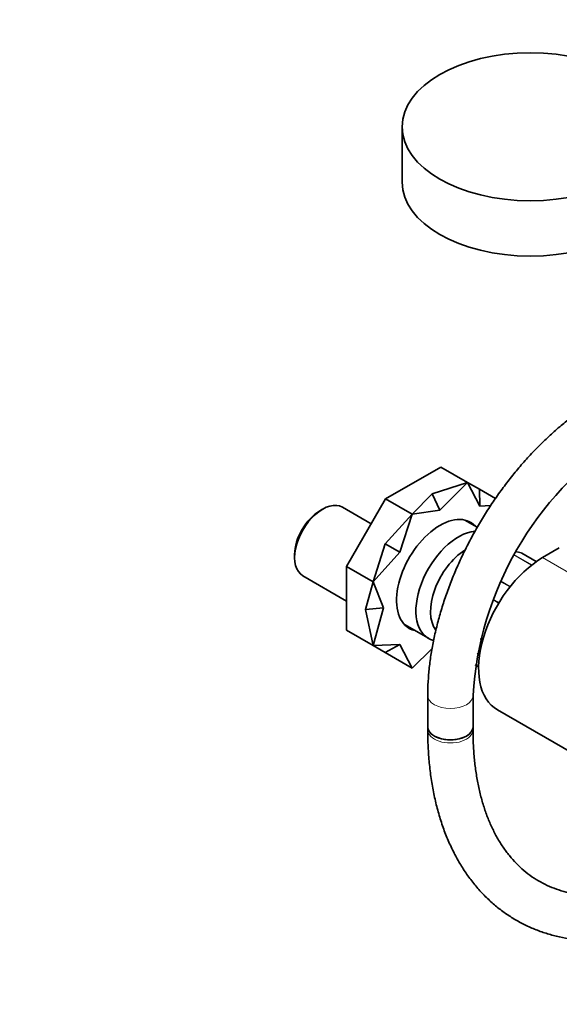
# Model space of a CAD drawing. Units: millimetres. Extents: x 0 to 1478, y 0 to 1758.
# Drawn here: x 894 to 1037, y 211 to 473 of the extents above; entities that cross this region are included whole.
import ezdxf
from ezdxf import colors
from ezdxf.entities.mleader import LeaderData, LeaderLine
from ezdxf.math import Vec2, Vec3

# ---------------------------------------------------------------- set-up
doc = ezdxf.new("R2010")
doc.units = ezdxf.units.MM
doc.layers.add('DV6_Défaut', color=7, linetype='Continuous')
doc.layers.add('Défaut', color=7, linetype='Continuous')

# ---------------------------------------------------------------- blocks, each defined once
blk = doc.blocks.new('_DOT')
at = {"color": 0}
blk.add_line((0, 0), (-1, 0), dxfattribs=at)
at = {"color": 0, "const_width": 0.333}
blk.add_lwpolyline([(-0.1665, 0, 1), (0.1665, 0, 1)], format="xyb", close=True, dxfattribs=at)
blk = doc.blocks.new('SE5')
at = {"layer": 'DV6_Défaut', "color": 7, "linetype": 'Continuous', "lineweight": 35}
for p, q in [((995.61, 444.24), (995.61, 429.55)), ((1005.88, 353.95), (991.23, 345.49)), ((1005.88, 353.95), (1012.95, 349.86)), ((1003.59, 346.81), (1012.95, 349.86)), ((1012.95, 349.86), (1005.62, 342.53)), ((1016.09, 348.05), (1012.95, 349.86)), ((1016.22, 343.58), (1012.95, 349.86)), ((1016.09, 348.05), (1016.22, 343.58)), ((1016.09, 348.05), (1020.34, 345.59)), ((991.23, 345.49), (980.88, 327.56)), ((991.23, 345.49), (998.3, 341.41)), ((1003.59, 346.81), (998.3, 341.41)), ((1003.59, 346.81), (1005.62, 342.53)), ((974.51, 342.78), (973.8, 342.37)), ((987.41, 338.88), (979.76, 343.3)), ((1005.62, 342.53), (998.3, 341.41)), ((1019.07, 343.71), (1016.22, 343.58)), ((991.09, 333.61), (998.3, 341.41)), ((998.3, 341.41), (995.02, 331.34)), ((1015.54, 337.97), (1012.2, 339.9)), ((991.09, 333.61), (987.95, 323.47)), ((991.09, 333.61), (995.02, 331.34)), ((1037.28, 332.48), (1032.85, 329.92)), ((967.09, 330.74), (967.09, 329.92)), ((995.02, 331.34), (987.95, 323.47)), ((1031.18, 328.86), (1027.31, 331.09)), ((980.88, 327.56), (987.95, 323.47)), ((980.88, 327.56), (980.88, 310.65)), ((969.26, 325.11), (980.88, 318.41)), ((985.92, 316.19), (987.95, 323.47)), ((987.95, 323.47), (990.63, 316.57)), ((985.92, 316.19), (990.63, 316.57)), ((985.92, 316.19), (987.95, 306.56)), ((990.63, 316.57), (987.95, 306.56)), ((996.2, 312.19), (1002.57, 308.51)), ((980.88, 310.65), (987.95, 306.56)), ((987.95, 306.56), (995.02, 306.86)), ((991.09, 304.75), (987.95, 306.56)), ((991.09, 304.75), (995.02, 306.86)), ((995.02, 306.86), (998.3, 300.58)), ((998.3, 300.58), (1003.55, 305.84)), ((991.09, 304.75), (998.3, 300.58)), ((1014.99, 301.43), (1015.88, 300.92)), ((1002.4, 293.35), (1002.4, 285.02)), ((1014.4, 285.02), (1014.4, 293.35)), ((1020.85, 289.54), (1048.43, 273.62)), ((1002.4, 285.02), (1002.4, 284.2)), ((1014.4, 284.2), (1014.4, 285.02))]:
    blk.add_line(p, q, dxfattribs=at)
at = {"layer": 'DV6_Défaut', "color": 7, "linetype": 'Continuous', "lineweight": 18}
for p, q in [((1029.91, 327.92), (1025.18, 330.65)), ((1025.23, 330.74), (1029.99, 327.99)), ((1031.17, 328.86), (1027.29, 331.1)), ((1032.85, 329.92), (1060.43, 314)), ((1024.15, 322.13), (1021.64, 323.58)), ((1021.7, 323.72), (1024.25, 322.25)), ((1021.2, 317.86), (1019.62, 318.77)), ((1019.69, 318.94), (1021.3, 318.01)), ((1016.36, 308.44), (1016.97, 308.08)), ((1016.93, 307.92), (1016.32, 308.27)), ((1016.13, 304.06), (1015.48, 304.44)), ((1015.5, 304.52), (1016.14, 304.15)), ((1015, 301.45), (1015.88, 300.94))]:
    blk.add_line(p, q, dxfattribs=at)
at = {"layer": 'DV6_Défaut', "color": 7, "linetype": 'Continuous', "lineweight": 35}
for centre, radius, start, end in [((1102.65, 287.93), 88.42, 123.6187, 176.4874), ((1024.83, 324.5), 7.06, 70.3482, 83.4354)]:
    blk.add_arc(centre, radius, start, end, dxfattribs=at)
blk.add_ellipse((1029.61, 444.24), major_axis=(34, 0), ratio=0.57735, dxfattribs=at)
for centre, major_axis, start_param, end_param in [((1029.61, 429.55), (34, 0), 3.141593, 6.283185), ((974.51, 334.21), (5.25, 9.09), 0, 3.141593), ((973.8, 334.61), (-4.75, -8.23), 3.926991, 5.497787), ((1005.62, 325.22), (-8.13, -14.07), 2.965955, 6.283185), ((1004.56, 325.84), (-8.13, -14.07), 2.965955, 3.076275), ((1010.57, 322.37), (8, 13.86), 0.390106, 3.300684), ((1012.69, 321.15), (6.76, 11.7), 0.830956, 2.9034), ((1032.85, 310.32), (12, 20.78), 0.785398, 3.141593), ((1027.06, 330.66), (-0.25, -0.433), 3.141593, 3.240964), ((1004.56, 325.84), (-8.13, -14.07), 0.065318, 0.182875), ((1005.62, 325.22), (-8.13, -14.07), 0, 0.175637), ((1008.4, 285.02), (6, 0), 3.141593, 6.283185), ((1008.4, 285.02), (-6, 0), 0, 3.141593)]:
    blk.add_ellipse(centre, major_axis=major_axis, ratio=0.57735, start_param=start_param, end_param=end_param, dxfattribs=at)
at = {"layer": 'DV6_Défaut', "color": 7, "linetype": 'Continuous', "lineweight": 18}
for centre, major_axis, start_param, end_param in [((1020.12, 316.86), (8, 13.86), 0.099371, 0.280387), ((1008.4, 293.35), (6, 0), 3.14207, 6.2828), ((1008.4, 284.2), (-6, 0), 0, 3.141593)]:
    blk.add_ellipse(centre, major_axis=major_axis, ratio=0.57735, start_param=start_param, end_param=end_param, dxfattribs=at)
at = {"layer": 'DV6_Défaut', "color": 7, "linetype": 'Continuous', "lineweight": 35}
for points, knots in [([(1047.67, 371.94), (1047.07, 371.58), (1045.6, 370.71), (1042.96, 368.97), (1039.97, 366.77), (1037.01, 364.35), (1034.11, 361.76), (1031.28, 358.99), (1028.53, 356.06), (1025.88, 352.98), (1023.32, 349.76), (1020.87, 346.43), (1018.54, 342.98), (1016.34, 339.43), (1014.27, 335.8), (1012.34, 332.09), (1010.57, 328.34), (1008.95, 324.54), (1007.49, 320.71), (1006.21, 316.87), (1005.1, 313.02), (1004.17, 309.2), (1003.43, 305.4), (1002.88, 301.64), (1002.53, 297.96), (1002.41, 295.13), (1002.4, 293.71), (1002.4, 293.35)], [0, 0, 0, 0, 0.022488, 0.064703, 0.106879, 0.149012, 0.191094, 0.233122, 0.275099, 0.317028, 0.358917, 0.400775, 0.442609, 0.48443, 0.526246, 0.568067, 0.609899, 0.651753, 0.693638, 0.735565, 0.777541, 0.819576, 0.861677, 0.903849, 0.946095, 0.988411, 1, 1, 1, 1]), ([(1002.4, 284.2), (1002.4, 283.35), (1002.42, 281.25), (1002.6, 277.51), (1003, 273.33), (1003.6, 269.24), (1004.4, 265.3), (1005.4, 261.5), (1006.59, 257.86), (1007.98, 254.39), (1009.56, 251.11), (1011.32, 248.02), (1013.26, 245.13), (1015.36, 242.45), (1017.63, 240), (1020.05, 237.76), (1022.61, 235.76), (1025.31, 233.98), (1028.14, 232.44), (1031.09, 231.14), (1034.15, 230.07), (1037.32, 229.24), (1040.59, 228.65), (1043.96, 228.31), (1047.42, 228.21), (1050.97, 228.35), (1054.58, 228.75), (1058.26, 229.4), (1061.99, 230.29), (1065.76, 231.43), (1069.56, 232.81), (1073.4, 234.43), (1077.13, 236.23), (1079.89, 237.72), (1081.2, 238.48), (1081.4, 238.59)], [0, 0, 0, 0, 0.017146, 0.049549, 0.081967, 0.114375, 0.146752, 0.179077, 0.211319, 0.243447, 0.275427, 0.307229, 0.338826, 0.370205, 0.401363, 0.432317, 0.463098, 0.49375, 0.52433, 0.554891, 0.585481, 0.616157, 0.646972, 0.677962, 0.709153, 0.740552, 0.772156, 0.803946, 0.835898, 0.867982, 0.900167, 0.932424, 0.964728, 0.995404, 1, 1, 1, 1]), ([(1075.4, 248.98), (1074.75, 248.61), (1073.13, 247.7), (1070.22, 246.2), (1066.89, 244.68), (1063.59, 243.38), (1060.34, 242.3), (1057.15, 241.44), (1054.03, 240.81), (1051, 240.41), (1048.04, 240.22), (1045.18, 240.26), (1042.4, 240.52), (1039.72, 241), (1037.14, 241.71), (1034.65, 242.65), (1032.28, 243.82), (1030.01, 245.22), (1027.88, 246.86), (1025.88, 248.72), (1024.04, 250.8), (1022.34, 253.07), (1020.81, 255.54), (1019.44, 258.2), (1018.22, 261.04), (1017.17, 264.06), (1016.28, 267.24), (1015.55, 270.59), (1015, 274.09), (1014.62, 277.72), (1014.43, 281.18), (1014.4, 283.22), (1014.4, 284.2)], [0, 0, 0, 0, 0.017477, 0.050812, 0.084129, 0.117443, 0.150767, 0.184126, 0.217552, 0.251086, 0.284782, 0.3187, 0.352911, 0.387483, 0.422473, 0.4579, 0.493726, 0.529828, 0.56599, 0.601951, 0.637554, 0.672728, 0.707475, 0.741844, 0.775904, 0.809727, 0.843377, 0.876907, 0.910362, 0.943774, 0.977169, 1, 1, 1, 1])]:
    blk.add_open_spline(points, degree=3, knots=knots, dxfattribs=at)

msp = doc.modelspace()

# ---------------------------------------------------------------- block references
at = {"layer": 'Défaut'}
msp.add_blockref('SE5', (0, 0), dxfattribs=at)

# ---------------------------------------------------------------- leaders
at = {"layer": 'Défaut', "color": 7, "linetype": 'Continuous', "lineweight": 18}
ml = msp.add_multileader_mtext('Standard', dxfattribs=at)
ml.set_content('{\\pxsm0.9;\\fSolid Edge ISO|b1||i0||c0|p34;\\W1.;20/11/2018\\P}', color=256)
ml.set_leader_properties()
ml.set_arrow_properties(name='DOT')
ml.build(insert=Vec2(0, 0))
ml.multileader.update_dxf_attribs({"leader_type": 0, "dogleg_length": 0, "arrow_head_size": 12})
ctx = ml.context
ctx.base_point, ctx.char_height, ctx.arrow_head_size, ctx.landing_gap_size = Vec3(1390.41, 1750.71), 12, 12, 4.2
notes = []
notes.append((ctx, [(0, (0, 0, 0), (0, 0), (1, 0), 1, [])]))
ctx.mtext.insert = Vec3(1392.41, 1756.83)
for ctx, leaders in notes:
    for number, flags, end, landing, length, lines in leaders:
        leader = LeaderData()
        leader.index, (leader.has_last_leader_line, leader.has_dogleg_vector, leader.attachment_direction) = number, flags
        leader.last_leader_point, leader.dogleg_vector, leader.dogleg_length = Vec3(end), Vec3(landing), length
        for number, points, colour, breaks in lines:
            line = LeaderLine()
            line.index, line.vertices, line.color, line.breaks = number, Vec3.list(points), colors.encode_raw_color(colour), breaks
            leader.lines.append(line)
        ctx.leaders.append(leader)

doc.saveas('drawing.dxf')
